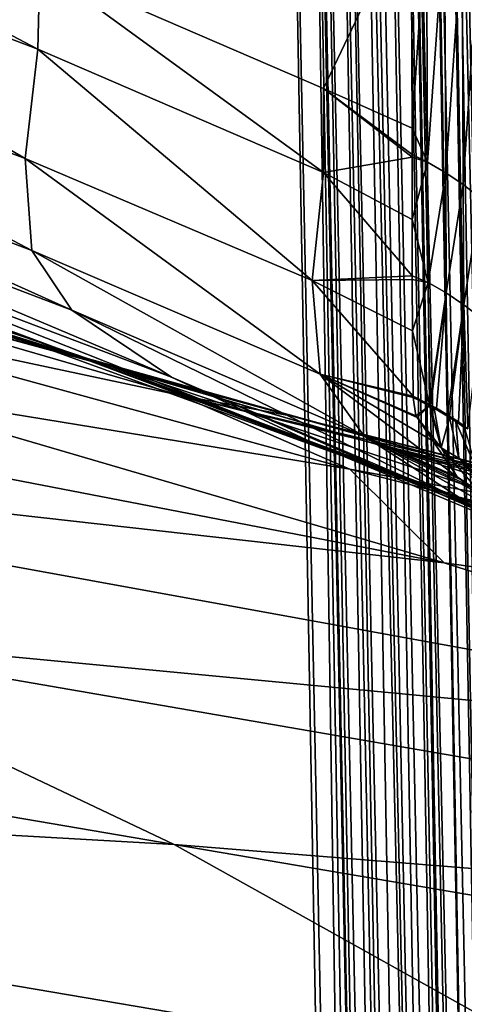
# Model space of a CAD drawing. Extents: x -65 to 65, y -42 to 13.
# Drawn here: x 11 to 12, y 4 to 7 of the extents above; entities that cross this region are included whole.
import ezdxf

# ---------------------------------------------------------------- set-up
doc = ezdxf.new("R2010")
doc.units = 0
doc.header["$MEASUREMENT"] = 0
doc.layers.add('L3', color=7, linetype='Continuous')

msp = doc.modelspace()

# ---------------------------------------------------------------- linework, layer by layer
at = {"layer": 'L3', "color": 7}
for points in [[(11.9343, -3.747171, 12.1), (11.66976, -4.404684, 12.10001), (3.49857, 11.94692, 12.1)], [(11.66976, -4.404684, 12.10001), (11.54197, -4.722284, 12.1), (3.49857, 11.94692, 12.1)], [(3.49857, 11.94692, 12.1), (11.54197, -4.722284, 12.1), (11.34119, -5.122193, 12.1)], [(3.49857, 11.94692, 12.1), (11.34119, -5.122193, 12.1), (11.07109, -5.660157, 12.1)], [(11.9343, -3.747171, 12.1), (3.49857, 11.94692, 12.1), (11.9592, -3.668589, 12.09999)], [(11.9592, -3.668589, 12.09999), (3.49857, 11.94692, 12.1), (5.275783, 11.6865, 12.1)], [(11.9592, -3.668589, 12.09999), (5.275783, 11.6865, 12.1), (5.363814, 11.6736, 12.1)], [(5.363814, 11.6736, 12.1), (7.024413, 11.28745, 12.1), (11.9592, -3.668589, 12.09999)], [(11.9592, -3.668589, 12.09999), (7.024413, 11.28745, 12.1), (7.698391, 11.13072, 12.09999)], [(11.9592, -3.668589, 12.09999), (7.698391, 11.13072, 12.09999), (8.740015, 10.79542, 12.1)], [(9.972957, 10.39853, 12.1), (11.9592, -3.668589, 12.09999), (8.740015, 10.79542, 12.1)], [(10.43488, 10.20857, 12.1), (11.9592, -3.668589, 12.09999), (9.972957, 10.39853, 12.1)], [(11.97392, 9.575661, 12.1), (12.19806, -2.91482, 12.1), (10.43488, 10.20857, 12.1)], [(10.43488, 10.20857, 12.1), (12.19806, -2.91482, 12.1), (11.9592, -3.668589, 12.09999)], [(12.23004, -2.914248, 12.10132), (11.97392, 9.575661, 12.1), (12.03999, 9.576846, 12.10274)], [(12.19806, -2.91482, 12.1), (11.97392, 9.575661, 12.1), (12.23004, -2.914248, 12.10132)], [(12.03999, 9.576846, 12.10274), (12.04439, 9.576926, 12.10328), (12.29838, -2.91302, 12.10701)], [(12.23004, -2.914248, 12.10132), (12.03999, 9.576846, 12.10274), (12.26413, -2.913635, 12.10274)], [(12.26413, -2.913635, 12.10274), (12.03999, 9.576846, 12.10274), (12.29838, -2.91302, 12.10701)], [(12.29838, -2.91302, 12.10701), (12.04439, 9.576926, 12.10328), (12.05941, 9.577194, 12.10516)], [(12.32975, -2.912459, 12.11092), (12.05941, 9.577194, 12.10516), (12.10561, 9.578024, 12.11092)], [(12.29838, -2.91302, 12.10701), (12.05941, 9.577194, 12.10516), (12.32975, -2.912459, 12.11092)], [(12.36599, -2.911806, 12.11852), (12.10561, 9.578024, 12.11092), (12.12329, 9.578342, 12.11463)], [(12.32975, -2.912459, 12.11092), (12.10561, 9.578024, 12.11092), (12.36599, -2.911806, 12.11852)], [(12.39447, -2.911297, 12.1245), (12.12329, 9.578342, 12.11463), (12.17033, 9.579185, 12.1245)], [(12.36599, -2.911806, 12.11852), (12.12329, 9.578342, 12.11463), (12.39447, -2.911297, 12.1245)], [(12.45785, -2.91016, 12.14338), (12.17033, 9.579185, 12.1245), (12.18388, 9.579428, 12.12853)], [(12.39447, -2.911297, 12.1245), (12.17033, 9.579185, 12.1245), (12.45785, -2.91016, 12.14338)], [(12.45785, -2.91016, 12.14338), (12.18388, 9.579428, 12.12853), (12.20109, 9.579739, 12.13365)], [(12.23371, 9.580323, 12.14338), (12.45785, -2.91016, 12.14338), (12.20109, 9.579739, 12.13365)], [(12.27726, 9.581105, 12.16037), (12.49712, -2.909455, 12.1587), (12.23371, 9.580323, 12.14338)], [(12.23371, 9.580323, 12.14338), (12.49712, -2.909455, 12.1587), (12.45785, -2.91016, 12.14338)], [(12.29532, 9.581432, 12.16741), (12.51946, -2.909052, 12.16742), (12.27726, 9.581105, 12.16037)], [(12.27726, 9.581105, 12.16037), (12.51946, -2.909052, 12.16742), (12.49712, -2.909455, 12.1587)], [(12.29735, 9.581465, 12.16841), (12.52703, -2.908917, 12.17112), (12.29532, 9.581432, 12.16741)], [(12.29532, 9.581432, 12.16741), (12.52703, -2.908917, 12.17112), (12.51946, -2.909052, 12.16742)], [(12.29735, 9.581465, 12.16841), (12.3513, 9.582433, 12.1948), (12.57886, -2.907987, 12.19647)], [(12.57886, -2.907987, 12.19647), (12.5597, -2.908333, 12.18711), (12.29735, 9.581465, 12.16841)], [(12.29735, 9.581465, 12.16841), (12.5597, -2.908333, 12.18711), (12.52703, -2.908917, 12.17112)], [(12.57886, -2.907987, 12.19647), (12.3513, 9.582433, 12.1948), (12.35472, 9.582497, 12.19647)], [(12.61968, -2.907254, 12.22081), (12.35472, 9.582497, 12.19647), (12.39485, 9.583214, 12.22041)], [(12.57886, -2.907987, 12.19647), (12.35472, 9.582497, 12.19647), (12.61968, -2.907254, 12.22081)], [(12.63566, -2.90697, 12.23035), (12.39485, 9.583214, 12.22041), (12.41152, 9.583514, 12.23034)], [(12.61968, -2.907254, 12.22081), (12.39485, 9.583214, 12.22041), (12.63566, -2.90697, 12.23035)], [(12.68948, -2.906002, 12.26879), (12.41152, 9.583514, 12.23034), (12.42243, 9.58371, 12.23814)], [(12.63566, -2.90697, 12.23035), (12.41152, 9.583514, 12.23034), (12.68948, -2.906002, 12.26879)], [(12.68948, -2.906002, 12.26879), (12.42243, 9.58371, 12.23814), (12.46534, 9.584479, 12.26878)], [(9.779592, 7.450525, 124.0791), (11.33061, 6.859297, 124.0518), (9.790475, 7.669749, 117.4594)], [(9.790475, 7.669749, 117.4594), (11.33061, 6.859297, 124.0518), (11.33527, 7.080677, 117.4137)], [(9.742566, 7.153803, 130.6633), (11.2967, 6.569175, 130.5555), (9.779592, 7.450525, 124.0791)], [(9.779592, 7.450525, 124.0791), (11.2967, 6.569175, 130.5555), (11.33061, 6.859297, 124.0518)], [(11.33527, 7.080677, 117.4137), (12.09017, 6.75483, 117.3884), (12.32298, 7.243632, 100.4135)], [(12.32298, 7.243632, 100.4135), (12.09017, 6.75483, 117.3884), (12.32523, 6.649135, 117.3801)], [(12.32298, 7.243632, 100.4135), (12.32523, 6.649135, 117.3801), (12.36349, 7.226511, 100.4129)], [(12.36349, 7.226511, 100.4129), (12.32523, 6.649135, 117.3801), (12.36656, 6.558898, 119.3667)], [(12.36349, 7.226511, 100.4129), (12.36656, 6.558898, 119.3667), (12.41142, 7.198847, 100.4119)], [(12.41449, 6.531233, 119.3658), (12.41142, 7.198847, 100.4119), (12.36656, 6.558898, 119.3667)], [(12.45802, 7.167437, 100.4108), (12.41142, 7.198847, 100.4119), (12.41449, 6.531233, 119.3658)], [(9.752964, 6.916119, 133.9902), (11.314, 6.324291, 133.965), (9.742566, 7.153803, 130.6633)], [(9.742566, 7.153803, 130.6633), (11.314, 6.324291, 133.965), (11.2967, 6.569175, 130.5555)], [(12.46109, 6.49982, 119.3647), (12.45802, 7.167437, 100.4108), (12.41449, 6.531233, 119.3658)], [(12.46109, 6.49982, 119.3647), (12.50285, 7.132363, 100.4095), (12.45802, 7.167437, 100.4108)], [(12.50592, 6.464745, 119.3635), (12.50285, 7.132363, 100.4095), (12.46109, 6.49982, 119.3647)], [(11.33061, 6.859297, 124.0518), (12.09002, 6.531942, 124.0368), (11.33527, 7.080677, 117.4137)], [(11.33527, 7.080677, 117.4137), (12.09002, 6.531942, 124.0368), (12.09017, 6.75483, 117.3884)], [(9.842249, 6.767503, 135.6689), (11.42098, 6.165529, 135.7473), (9.752964, 6.916119, 133.9902)], [(9.752964, 6.916119, 133.9902), (11.42098, 6.165529, 135.7473), (11.314, 6.324291, 133.965)], [(11.2967, 6.569175, 130.5555), (12.05929, 6.245147, 130.4956), (11.33061, 6.859297, 124.0518)], [(11.33061, 6.859297, 124.0518), (12.05929, 6.245147, 130.4956), (12.09002, 6.531942, 124.0368)], [(11.51472, 6.020127, 142.1593), (9.112982, 6.77012, 140.2972), (9.617908, 6.575058, 141.8134)], [(10.90576, 6.226099, 140.5884), (9.112982, 6.77012, 140.2972), (11.51472, 6.020127, 142.1593)], [(10.06639, 6.601985, 137.3339), (11.68555, 5.988219, 137.5099), (9.842249, 6.767503, 135.6689)], [(9.842249, 6.767503, 135.6689), (11.68555, 5.988219, 137.5099), (11.42098, 6.165529, 135.7473)], [(12.09002, 6.531942, 124.0368), (12.32551, 6.572813, 119.5583), (12.09017, 6.75483, 117.3884)], [(12.09017, 6.75483, 117.3884), (12.32551, 6.572813, 119.5583), (12.32549, 6.579503, 119.3674)], [(12.09017, 6.75483, 117.3884), (12.32549, 6.579503, 119.3674), (12.32523, 6.649135, 117.3801)], [(12.32523, 6.649135, 117.3801), (12.32549, 6.579503, 119.3674), (12.36656, 6.558898, 119.3667)], [(10.42196, 6.420792, 138.9774), (12.10368, 5.793989, 139.2436), (10.06639, 6.601985, 137.3339)], [(10.06639, 6.601985, 137.3339), (12.10368, 5.793989, 139.2436), (11.68555, 5.988219, 137.5099)], [(9.617908, 6.575058, 141.8134), (10.22321, 6.370131, 143.2958), (11.51472, 6.020127, 142.1593)], [(11.314, 6.324291, 133.965), (12.08094, 5.99605, 133.9511), (11.2967, 6.569175, 130.5555)], [(11.2967, 6.569175, 130.5555), (12.08094, 5.99605, 133.9511), (12.05929, 6.245147, 130.4956)], [(12.09002, 6.531942, 124.0368), (12.32559, 6.406539, 124.0311), (12.32551, 6.572813, 119.5583)], [(12.36656, 6.558898, 119.3667), (12.32549, 6.579503, 119.3674), (12.32551, 6.572813, 119.5583)], [(12.36656, 6.558898, 119.3667), (12.32551, 6.572813, 119.5583), (12.32559, 6.406539, 124.0311)], [(12.36821, 6.239457, 128.0473), (12.36656, 6.558898, 119.3667), (12.32559, 6.406539, 124.0311)], [(12.41449, 6.531233, 119.3658), (12.36656, 6.558898, 119.3667), (12.36821, 6.239457, 128.0473)], [(12.32566, 6.257206, 128.0482), (12.09002, 6.531942, 124.0368), (12.05929, 6.245147, 130.4956)], [(12.32559, 6.406539, 124.0311), (12.09002, 6.531942, 124.0368), (12.32566, 6.257206, 128.0482)], [(12.41615, 6.211811, 128.0459), (12.41449, 6.531233, 119.3658), (12.36821, 6.239457, 128.0473)], [(12.41615, 6.211811, 128.0459), (12.46109, 6.49982, 119.3647), (12.41449, 6.531233, 119.3658)], [(12.46274, 6.180421, 128.0443), (12.46109, 6.49982, 119.3647), (12.41615, 6.211811, 128.0459)], [(12.46274, 6.180421, 128.0443), (12.50592, 6.464745, 119.3635), (12.46109, 6.49982, 119.3647)], [(12.50758, 6.14537, 128.0425), (12.50592, 6.464745, 119.3635), (12.46274, 6.180421, 128.0443)], [(10.90576, 6.226099, 140.5884), (12.67162, 5.585802, 140.9334), (10.42196, 6.420792, 138.9774)], [(10.42196, 6.420792, 138.9774), (12.67162, 5.585802, 140.9334), (12.10368, 5.793989, 139.2436)], [(12.36821, 6.239457, 128.0473), (12.32559, 6.406539, 124.0311), (12.32566, 6.257206, 128.0482)], [(12.00616, 5.884241, 144.9312), (11.23657, 6.100401, 143.4799), (10.22321, 6.370131, 143.2958)], [(11.51472, 6.020127, 142.1593), (10.22321, 6.370131, 143.2958), (11.23657, 6.100401, 143.4799)], [(10.22321, 6.370131, 143.2958), (10.53711, 6.189179, 145.9538), (11.70658, 5.939627, 146.131)], [(10.22321, 6.370131, 143.2958), (11.70658, 5.939627, 146.131), (12.00616, 5.884241, 144.9312)], [(10.80291, 5.965094, 148.48), (8.080418, 6.330301, 148.2584), (12.41054, 5.49406, 151.0473)], [(12.41054, 5.49406, 151.0473), (8.080418, 6.330301, 148.2584), (9.280053, 5.846367, 150.9121)], [(11.42098, 6.165529, 135.7473), (12.19724, 5.831525, 135.7912), (11.314, 6.324291, 133.965)], [(11.314, 6.324291, 133.965), (12.19724, 5.831525, 135.7912), (12.08094, 5.99605, 133.9511)], [(12.32566, 6.257206, 128.0482), (12.05929, 6.245147, 130.4956), (12.32566, 6.247688, 128.3042)], [(12.36821, 6.239457, 128.0473), (12.32566, 6.257206, 128.0482), (12.32566, 6.247688, 128.3042)], [(12.05929, 6.245147, 130.4956), (12.32672, 6.111278, 130.4732), (12.32566, 6.247688, 128.3042)], [(12.08094, 5.99605, 133.9511), (12.32808, 5.937257, 133.2402), (12.05929, 6.245147, 130.4956)], [(12.05929, 6.245147, 130.4956), (12.32808, 5.937257, 133.2402), (12.32672, 6.111278, 130.4732)], [(12.32566, 6.247688, 128.3042), (12.32672, 6.111278, 130.4732), (12.36821, 6.239457, 128.0473)], [(12.36821, 6.239457, 128.0473), (12.32672, 6.111278, 130.4732), (12.3713, 5.915272, 133.2385)], [(12.36821, 6.239457, 128.0473), (12.3713, 5.915272, 133.2385), (12.41615, 6.211811, 128.0459)], [(10.90576, 6.226099, 140.5884), (11.51472, 6.020127, 142.1593), (12.67162, 5.585802, 140.9334)], [(12.41615, 6.211811, 128.0459), (12.3713, 5.915272, 133.2385), (12.37431, 5.913737, 133.2384)], [(12.37431, 5.913737, 133.2384), (12.3897, 5.905913, 133.2378), (12.41615, 6.211811, 128.0459)], [(12.41615, 6.211811, 128.0459), (12.3897, 5.905913, 133.2378), (12.41912, 5.887593, 133.2364)], [(12.41615, 6.211811, 128.0459), (12.41912, 5.887593, 133.2364), (12.46274, 6.180421, 128.0443)], [(10.53711, 6.189179, 145.9538), (10.80291, 5.965094, 148.48), (12.15964, 5.742996, 148.6148)], [(10.53711, 6.189179, 145.9538), (12.15964, 5.742996, 148.6148), (11.70658, 5.939627, 146.131)], [(12.46274, 6.180421, 128.0443), (12.41912, 5.887593, 133.2364), (12.4246, 5.884175, 133.2362)], [(12.4246, 5.884175, 133.2362), (12.44837, 5.869379, 133.2351), (12.46274, 6.180421, 128.0443)], [(12.46274, 6.180421, 128.0443), (12.44837, 5.869379, 133.2351), (12.47342, 5.8506, 133.2337)], [(12.46274, 6.180421, 128.0443), (12.47342, 5.8506, 133.2337), (12.50758, 6.14537, 128.0425)], [(11.68555, 5.988219, 137.5099), (12.48249, 5.647528, 137.6083), (11.42098, 6.165529, 135.7473)], [(11.42098, 6.165529, 135.7473), (12.48249, 5.647528, 137.6083), (12.19724, 5.831525, 135.7912)], [(12.00616, 5.884241, 144.9312), (13.08561, 5.585095, 145.1448), (11.23657, 6.100401, 143.4799)], [(11.51472, 6.020127, 142.1593), (11.23657, 6.100401, 143.4799), (12.24434, 5.805344, 143.6818)], [(12.24434, 5.805344, 143.6818), (11.23657, 6.100401, 143.4799), (13.08561, 5.585095, 145.1448)], [(12.32672, 6.111278, 130.4732), (12.32808, 5.937257, 133.2402), (12.3713, 5.915272, 133.2385)], [(12.24434, 5.805344, 143.6818), (12.45377, 5.705619, 142.3561), (11.51472, 6.020127, 142.1593)], [(12.67162, 5.585802, 140.9334), (11.51472, 6.020127, 142.1593), (12.45377, 5.705619, 142.3561)], [(12.08094, 5.99605, 133.9511), (12.33842, 5.880754, 133.9461), (12.33536, 5.885302, 133.8946)], [(12.33536, 5.885302, 133.8946), (12.32809, 5.93383, 133.2867), (12.08094, 5.99605, 133.9511)], [(12.08094, 5.99605, 133.9511), (12.32809, 5.93383, 133.2867), (12.32808, 5.937257, 133.2402)], [(12.19724, 5.831525, 135.7912), (12.44476, 5.722605, 135.7368), (12.08094, 5.99605, 133.9511)], [(12.08094, 5.99605, 133.9511), (12.44476, 5.722605, 135.7368), (12.38082, 5.817692, 134.6601)], [(12.08094, 5.99605, 133.9511), (12.38082, 5.817692, 134.6601), (12.33842, 5.880754, 133.9461)], [(12.10368, 5.793989, 139.2436), (12.93239, 5.445913, 139.3924), (11.68555, 5.988219, 137.5099)], [(11.68555, 5.988219, 137.5099), (12.93239, 5.445913, 139.3924), (12.48249, 5.647528, 137.6083)], [(10.80291, 5.965094, 148.48), (12.41054, 5.49406, 151.0473), (12.15964, 5.742996, 148.6148)], [(11.70658, 5.939627, 146.131), (12.15964, 5.742996, 148.6148), (13.5128, 5.494681, 148.7657)], [(11.70658, 5.939627, 146.131), (13.5128, 5.494681, 148.7657), (12.87153, 5.663929, 146.327)], [(12.00616, 5.884241, 144.9312), (11.70658, 5.939627, 146.131), (12.87153, 5.663929, 146.327)], [(12.32809, 5.93383, 133.2867), (12.3713, 5.915272, 133.2385), (12.32808, 5.937257, 133.2402)], [(12.37175, 5.911845, 133.285), (12.32809, 5.93383, 133.2867), (12.33536, 5.885302, 133.8946)], [(12.37175, 5.911845, 133.285), (12.3713, 5.915272, 133.2385), (12.32809, 5.93383, 133.2867)], [(12.37175, 5.911845, 133.285), (12.37431, 5.913737, 133.2384), (12.3713, 5.915272, 133.2385)], [(12.37445, 5.910485, 133.2849), (12.37431, 5.913737, 133.2384), (12.37175, 5.911845, 133.285)], [(12.37445, 5.910485, 133.2849), (12.3897, 5.905913, 133.2378), (12.37431, 5.913737, 133.2384)], [(12.33536, 5.885302, 133.8946), (12.33842, 5.880754, 133.9461), (12.37175, 5.911845, 133.285)], [(12.37175, 5.911845, 133.285), (12.33842, 5.880754, 133.9461), (12.40209, 5.799721, 134.6575)], [(12.37175, 5.911845, 133.285), (12.40209, 5.799721, 134.6575), (12.37445, 5.910485, 133.2849)], [(12.37445, 5.910485, 133.2849), (12.40209, 5.799721, 134.6575), (12.38406, 5.905645, 133.2846)], [(12.38406, 5.905645, 133.2846), (12.3897, 5.905913, 133.2378), (12.37445, 5.910485, 133.2849)], [(12.38406, 5.905645, 133.2846), (12.41912, 5.887593, 133.2364), (12.3897, 5.905913, 133.2378)], [(12.42472, 5.880842, 133.2827), (12.38406, 5.905645, 133.2846), (12.40209, 5.799721, 134.6575)], [(12.42472, 5.880842, 133.2827), (12.41912, 5.887593, 133.2364), (12.38406, 5.905645, 133.2846)], [(12.42472, 5.880842, 133.2827), (12.4246, 5.884175, 133.2362), (12.41912, 5.887593, 133.2364)], [(14.03143, 5.362236, 146.5419), (13.08561, 5.585095, 145.1448), (12.00616, 5.884241, 144.9312)], [(12.00616, 5.884241, 144.9312), (12.87153, 5.663929, 146.327), (14.03143, 5.362236, 146.5419)], [(12.33842, 5.880754, 133.9461), (12.38082, 5.817692, 134.6601), (12.40209, 5.799721, 134.6575)], [(12.44987, 5.772978, 134.6526), (12.42472, 5.880842, 133.2827), (12.40209, 5.799721, 134.6575)], [(12.42472, 5.880842, 133.2827), (12.44837, 5.869379, 133.2351), (12.4246, 5.884175, 133.2362)], [(12.44172, 5.870469, 133.2819), (12.42472, 5.880842, 133.2827), (12.44987, 5.772978, 134.6526)], [(12.44172, 5.870469, 133.2819), (12.44837, 5.869379, 133.2351), (12.42472, 5.880842, 133.2827)], [(12.46541, 5.853119, 133.2806), (12.44172, 5.870469, 133.2819), (12.49636, 5.742533, 134.6474)], [(12.49636, 5.742533, 134.6474), (12.44172, 5.870469, 133.2819), (12.44987, 5.772978, 134.6526)], [(12.46541, 5.853119, 133.2806), (12.47342, 5.8506, 133.2337), (12.44172, 5.870469, 133.2819)], [(12.44172, 5.870469, 133.2819), (12.47342, 5.8506, 133.2337), (12.44837, 5.869379, 133.2351)], [(12.41054, 5.49406, 151.0473), (9.280053, 5.846367, 150.9121), (14.02642, 4.982308, 153.5971)], [(14.02642, 4.982308, 153.5971), (9.280053, 5.846367, 150.9121), (10.48589, 5.318407, 153.5515)], [(12.19724, 5.831525, 135.7912), (12.45375, 5.716317, 135.806), (12.44476, 5.722605, 135.7368)], [(12.48249, 5.647528, 137.6083), (12.66112, 5.57134, 137.4012), (12.19724, 5.831525, 135.7912)], [(12.19724, 5.831525, 135.7912), (12.66112, 5.57134, 137.4012), (12.48195, 5.696603, 136.0229)], [(12.19724, 5.831525, 135.7912), (12.48195, 5.696603, 136.0229), (12.45375, 5.716317, 135.806)], [(12.40209, 5.799721, 134.6575), (12.38082, 5.817692, 134.6601), (12.44476, 5.722605, 135.7368)], [(12.67162, 5.585802, 140.9334), (13.5429, 5.230086, 141.1261), (12.10368, 5.793989, 139.2436)], [(12.10368, 5.793989, 139.2436), (13.5429, 5.230086, 141.1261), (12.93239, 5.445913, 139.3924)], [(14.15921, 5.260397, 145.3771), (13.24598, 5.485152, 143.9014), (12.24434, 5.805344, 143.6818)], [(12.24434, 5.805344, 143.6818), (13.24598, 5.485152, 143.9014), (12.45377, 5.705619, 142.3561)], [(12.24434, 5.805344, 143.6818), (13.08561, 5.585095, 145.1448), (14.15921, 5.260397, 145.3771)], [(12.40209, 5.799721, 134.6575), (12.44476, 5.722605, 135.7368), (12.50407, 5.68276, 136.0195)], [(12.44987, 5.772978, 134.6526), (12.40209, 5.799721, 134.6575), (12.55189, 5.656689, 136.0121)], [(12.55189, 5.656689, 136.0121), (12.40209, 5.799721, 134.6575), (12.50407, 5.68276, 136.0195)], [(12.49636, 5.742533, 134.6474), (12.44987, 5.772978, 134.6526), (12.59847, 5.626901, 136.0044)], [(12.59847, 5.626901, 136.0044), (12.44987, 5.772978, 134.6526), (12.55189, 5.656689, 136.0121)], [(12.15964, 5.742996, 148.6148), (12.41054, 5.49406, 151.0473), (13.97181, 5.279776, 151.1296)], [(12.15964, 5.742996, 148.6148), (13.97181, 5.279776, 151.1296), (13.5128, 5.494681, 148.7657)], [(12.50407, 5.68276, 136.0195), (12.44476, 5.722605, 135.7368), (12.45375, 5.716317, 135.806)], [(12.50407, 5.68276, 136.0195), (12.45375, 5.716317, 135.806), (12.48195, 5.696603, 136.0229)], [(12.67162, 5.585802, 140.9334), (12.45377, 5.705619, 142.3561), (13.38578, 5.366684, 142.5689)], [(13.38578, 5.366684, 142.5689), (12.45377, 5.705619, 142.3561), (13.24598, 5.485152, 143.9014)], [(11.69253, 4.745787, 156.1802), (6.938154, 5.557302, 153.5191), (7.73557, 4.971292, 156.211)], [(11.69253, 4.745787, 156.1802), (10.48589, 5.318407, 153.5515), (6.938154, 5.557302, 153.5191)], [(12.41054, 5.49406, 151.0473), (14.02642, 4.982308, 153.5971), (13.97181, 5.279776, 151.1296)], [(14.02642, 4.982308, 153.5971), (10.48589, 5.318407, 153.5515), (15.64324, 4.428469, 156.1368)], [(11.69253, 4.745787, 156.1802), (15.64324, 4.428469, 156.1368), (10.48589, 5.318407, 153.5515)], [(7.73557, 4.971292, 156.211), (8.497299, 4.309937, 159.0094), (12.84514, 4.102595, 158.9037)], [(7.73557, 4.971292, 156.211), (12.84514, 4.102595, 158.9037), (11.69253, 4.745787, 156.1802)], [(11.69253, 4.745787, 156.1802), (12.84514, 4.102595, 158.9037), (17.18763, 3.810786, 158.7548)], [(17.18763, 3.810786, 158.7548), (15.64324, 4.428469, 156.1368), (11.69253, 4.745787, 156.1802)]]:
    msp.add_3dface(points, dxfattribs=at)

doc.saveas('drawing.dxf')
